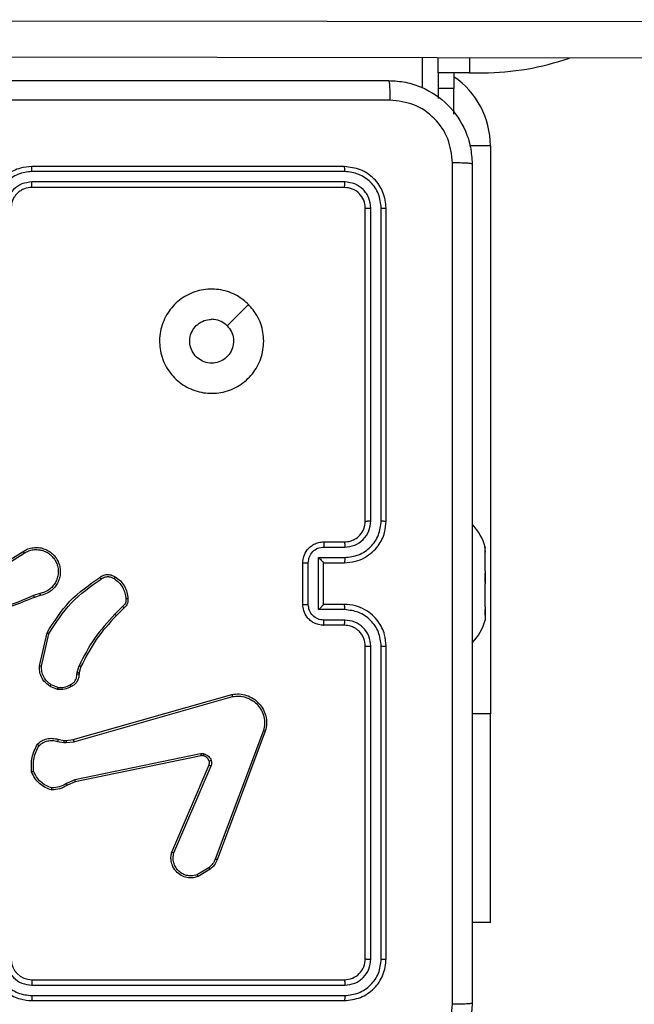
# Model space of a CAD drawing. Units: millimetres. Extents: x -4534 to 4839, y -3372 to 6142.
# Drawn here: x 2522 to 2581, y 2332 to 2426 of the extents above; entities that cross this region are included whole.
import ezdxf

# ---------------------------------------------------------------- set-up
doc = ezdxf.new("R2010")
doc.units = ezdxf.units.MM
doc.layers.add('Toestel 2D', color=7, linetype='Continuous', lineweight=20)

# ---------------------------------------------------------------- blocks, each defined once
blk = doc.blocks.new('wd1461')
at = {"color": 7, "linetype": 'Continuous', "lineweight": 25}
for p, q in [((-51.3066, 27.9312), (-36.4176, 27.9114)), ((-36.4181, 27.5614), (-51.3071, 27.5812)), ((-39.2822, 27.4221), (-39.2822, 27.5652)), ((-38.9822, 27.4221), (-39.2822, 27.4221)), ((-39.2822, 27.4221), (-39.2822, 27.2721)), ((-39.1322, 27.4221), (-39.1322, 27.2721)), ((-38.9822, 27.4221), (-38.8531, 27.4221)), ((-39.1322, 27.2721), (-39.2822, 27.2721)), ((-39.2822, 27.2721), (-39.2822, 27.1741)), ((-39.1322, 27.025), (-39.1322, 27.2721)), ((-38.7822, 26.7221), (-38.7822, 21.2721)), ((-40.1822, 26.5221), (-43.1822, 26.5221)), ((-40.1798, 26.4747), (-43.1818, 26.4746)), ((-40.1798, 26.3746), (-43.1818, 26.3746)), ((-40.1822, 26.3221), (-43.1822, 26.3221)), ((-39.9822, 23.1221), (-39.9822, 26.1221)), ((-39.9297, 23.1225), (-39.9297, 26.1244)), ((-39.8296, 23.1225), (-39.8296, 26.1244)), ((-39.7822, 23.1221), (-39.7822, 26.1221)), ((-40.3822, 22.9221), (-40.1822, 22.9221)), ((-40.38, 22.8723), (-40.1799, 22.8723)), ((-38.8322, 22.867), (-38.8337, 22.8696)), ((-38.8322, 22.8721), (-38.8322, 22.867)), ((-38.8322, 22.827), (-38.8322, 22.867)), ((-43.5729, 22.6389), (-43.267, 22.8313)), ((-43.5616, 22.6224), (-43.2562, 22.8144)), ((-40.4301, 22.7722), (-40.1799, 22.7722)), ((-40.4301, 22.2719), (-40.4301, 22.7722)), ((-38.8337, 22.8351), (-38.8322, 22.8234)), ((-38.8322, 22.6431), (-38.8322, 22.8234)), ((-40.5822, 22.3221), (-40.5822, 22.7221)), ((-40.5301, 22.3219), (-40.5301, 22.7222)), ((-40.3822, 22.7221), (-40.1822, 22.7221)), ((-40.3822, 22.7221), (-40.3822, 22.7221)), ((-40.3822, 22.3221), (-40.3822, 22.7221)), ((-38.8322, 22.6431), (-38.8337, 22.6314)), ((-38.8322, 22.6431), (-38.8322, 22.5257)), ((-38.8337, 22.5328), (-38.8322, 22.5185)), ((-38.8322, 22.2982), (-38.8322, 22.5185)), ((-43.1052, 22.4272), (-43.1662, 22.4077)), ((-43.1019, 22.4075), (-43.1576, 22.3897)), ((-42.3095, 22.3043), (-42.3862, 22.2276)), ((-40.1822, 22.3221), (-40.3822, 22.3221)), ((-40.3822, 22.3221), (-40.3822, 22.322)), ((-38.8322, 22.2982), (-38.8337, 22.2838)), ((-38.8322, 22.2982), (-38.8322, 22.2208)), ((-42.2967, 22.2892), (-42.3724, 22.2135)), ((-40.1799, 22.2719), (-40.4301, 22.2719)), ((-38.8337, 22.2198), (-38.8322, 22.2172)), ((-38.8322, 22.2172), (-38.8322, 22.1721)), ((-40.1822, 22.1221), (-40.3822, 22.1221)), ((-40.1799, 22.1719), (-40.38, 22.1719)), ((-43.1094, 21.7324), (-43.037, 22.0497)), ((-43.0893, 21.7307), (-43.0186, 22.0412)), ((-39.9822, 18.9221), (-39.9822, 21.9221)), ((-39.9297, 18.9197), (-39.9297, 21.9217)), ((-39.8296, 18.9197), (-39.8296, 21.9217)), ((-39.7822, 18.9221), (-39.7822, 21.9221)), ((-42.7475, 21.6711), (-42.7295, 21.7334)), ((-42.7115, 21.7254), (-42.7279, 21.6685)), ((-42.7498, 21.6547), (-42.7475, 21.6711)), ((-42.7279, 21.6685), (-42.73, 21.654)), ((-42.9378, 21.5072), (-43.0074, 21.5348)), ((-42.9338, 21.5266), (-42.997, 21.5518)), ((-42.7851, 21.0251), (-41.2638, 21.4579)), ((-42.7794, 21.0055), (-41.2584, 21.4382)), ((-38.7822, 19.2721), (-38.7822, 21.2721)), ((-40.9604, 21.1122), (-41.4231, 19.8791)), ((-40.9421, 21.1062), (-41.405, 19.8728)), ((-42.9358, 21.0088), (-42.8751, 20.9979)), ((-42.9298, 21.0282), (-42.8744, 21.0182)), ((-42.8751, 20.9979), (-42.8526, 20.9969)), ((-42.8744, 21.0182), (-42.852, 21.0172)), ((-42.8526, 20.9969), (-42.7794, 21.0055)), ((-42.852, 21.0172), (-42.7851, 21.0251)), ((-41.5625, 20.8899), (-42.7694, 20.6389)), ((-41.559, 20.8707), (-42.7656, 20.6198)), ((-41.8386, 19.9457), (-41.4821, 20.7824)), ((-41.8193, 19.9381), (-41.463, 20.7741)), ((-42.7694, 20.6389), (-42.8513, 20.6044)), ((-42.7656, 20.6198), (-42.8403, 20.5883)), ((-41.4828, 19.797), (-41.5942, 19.7303)), ((-41.4709, 19.7821), (-41.5872, 19.7125)), ((-38.7822, 19.2721), (-38.9572, 19.2721)), ((-43.1822, 18.7221), (-40.1822, 18.7221)), ((-43.1818, 18.6696), (-40.1798, 18.6695)), ((-43.1822, 18.5221), (-40.1822, 18.5221)), ((-43.1818, 18.5695), (-40.1798, 18.5695))]:
    blk.add_line(p, q, dxfattribs=at)
at = {"color": 8, "linetype": 'Continuous', "lineweight": 25}
for p, q in [((-39.4322, 27.2754), (-39.4322, 27.5654)), ((-38.9822, 27.5648), (-38.9822, 27.4221)), ((-38.7822, 26.7221), (-38.9778, 26.7221)), ((-38.7822, 21.2721), (-38.9572, 21.2721))]:
    blk.add_line(p, q, dxfattribs=at)
at = {"color": 7, "linetype": 'Continuous', "lineweight": 25, "flags": 128}
blk.add_lwpolyline([(-41.1038, 25.2004), (-41.2063, 25.098), (-41.3087, 24.9956)], dxfattribs=at)
at = {"color": 7, "linetype": 'Continuous', "lineweight": 25}
for centre, radius, start, end in [((-38.8531, 29.9221), 2.5, 270, 289.36737), ((-39.5822, 26.7221), 0.8, 0, 55.77113), ((-39.3139, 22.7425), 0.4988, 15.05372, 43.93918), ((-39.3139, 22.3016), 0.4988, 315.95151, 344.94628), ((-43.1822, 18.9221), 0.2001, 180.01578, 269.99361)]:
    blk.add_arc(centre, radius, start, end, dxfattribs=at)
for points, knots in [([(-47.8072, 27.3471), (-46.9132, 27.3471), (-45.125, 27.3471), (-42.4394, 27.3471), (-40.6512, 27.3471), (-39.7572, 27.3471)], [0, 0, 0, 0, 0.3333, 0.6667, 1, 1, 1, 1]), ([(-39.7572, 27.3471), (-39.7559, 27.3443), (-39.7531, 27.3387), (-39.7497, 27.2959), (-39.7472, 27.2341), (-39.7467, 27.1843), (-39.7465, 27.1594)], [0, 0, 0, 0, 0.250422, 0.500146, 0.750058, 1, 1, 1, 1]), ([(-39.7572, 27.3471), (-39.7027, 27.3438), (-39.5952, 27.3375), (-39.395, 27.2726), (-39.1773, 27.1271), (-39.0318, 26.9095), (-38.9668, 26.7093), (-38.9604, 26.6016), (-38.9572, 26.5471)], [0, 0, 0, 0, 0.1303485, 0.2573338, 0.4999843, 0.7424124, 0.8694472, 1, 1, 1, 1]), ([(-39.7465, 27.1594), (-40.6429, 27.1594), (-42.4358, 27.1593), (-45.1286, 27.1593), (-46.9214, 27.1594), (-47.8179, 27.1594)], [0, 0, 0, 0, 0.333338, 0.666662, 1, 1, 1, 1]), ([(-39.1449, 26.5578), (-39.1541, 26.6365), (-39.1726, 26.7939), (-39.3111, 26.9933), (-39.5102, 27.1322), (-39.6677, 27.1503), (-39.7465, 27.1594)], [0, 0, 0, 0, 0.250028, 0.499927, 0.75004, 1, 1, 1, 1]), ([(-39.1449, 18.4864), (-39.1449, 19.3828), (-39.145, 21.1757), (-39.145, 23.8685), (-39.1449, 25.6614), (-39.1449, 26.5578)], [0, 0, 0, 0, 0.333336, 0.666664, 1, 1, 1, 1]), ([(-38.9572, 26.5471), (-38.9601, 26.5484), (-38.966, 26.5511), (-39.0083, 26.5546), (-39.07, 26.5571), (-39.1199, 26.5576), (-39.1449, 26.5578)], [0, 0, 0, 0, 0.249949, 0.499808, 0.749515, 1, 1, 1, 1]), ([(-38.9572, 26.5471), (-38.9572, 25.6531), (-38.9572, 23.8649), (-38.9572, 21.1793), (-38.9572, 19.3911), (-38.9572, 18.4971)], [0, 0, 0, 0, 0.333296, 0.666701, 1, 1, 1, 1]), ([(-43.1822, 26.5221), (-43.2192, 26.5191), (-43.3035, 26.5122), (-43.4058, 26.4599), (-43.4837, 26.3898), (-43.536, 26.316), (-43.5744, 26.2248), (-43.5795, 26.1572), (-43.5822, 26.1221)], [0, 0, 0, 0, 0.1769681, 0.4021539, 0.5333914, 0.6767938, 0.8323423, 1, 1, 1, 1]), ([(-43.1818, 26.4746), (-43.2276, 26.469), (-43.3192, 26.4579), (-43.4353, 26.3778), (-43.516, 26.2619), (-43.5267, 26.1703), (-43.532, 26.1244)], [0, 0, 0, 0, 0.249951, 0.49988, 0.749542, 1, 1, 1, 1]), ([(-43.1818, 26.4746), (-43.1818, 26.4809), (-43.1818, 26.4935), (-43.182, 26.5091), (-43.182, 26.5199), (-43.1821, 26.5214), (-43.1822, 26.5221)], [0, 0, 0, 0, 0.2501361, 0.5000134, 0.749839, 1, 1, 1, 1]), ([(-40.1798, 26.4747), (-40.1799, 26.4817), (-40.18, 26.4958), (-40.1807, 26.5113), (-40.1814, 26.5204), (-40.1819, 26.5215), (-40.1822, 26.5221)], [0, 0, 0, 0, 0.279806, 0.559171, 0.779422, 1, 1, 1, 1]), ([(-39.7822, 26.1221), (-39.7882, 26.1745), (-39.8002, 26.2792), (-39.8927, 26.4115), (-40.0249, 26.5041), (-40.1298, 26.5161), (-40.1822, 26.5221)], [0, 0, 0, 0, 0.24995, 0.499869, 0.749809, 1, 1, 1, 1]), ([(-39.8296, 26.1244), (-39.8348, 26.1703), (-39.8426, 26.2393), (-39.887, 26.3205), (-39.9452, 26.3909), (-40.0428, 26.4581), (-40.1342, 26.4691), (-40.1798, 26.4747)], [0, 0, 0, 0, 0.2501496, 0.3761893, 0.5007894, 0.7504166, 1, 1, 1, 1]), ([(-43.1818, 26.3746), (-43.2145, 26.3706), (-43.2799, 26.3626), (-43.3629, 26.3054), (-43.4205, 26.2226), (-43.4281, 26.1572), (-43.432, 26.1244)], [0, 0, 0, 0, 0.2499635, 0.4998776, 0.7495448, 1, 1, 1, 1]), ([(-43.1822, 26.3221), (-43.1822, 26.3223), (-43.1822, 26.3227), (-43.182, 26.3259), (-43.182, 26.3308), (-43.1819, 26.3374), (-43.1818, 26.3454), (-43.1819, 26.3546), (-43.1818, 26.3644), (-43.1818, 26.3712), (-43.1818, 26.3746)], [0, 0, 0, 0, 0.125018, 0.250186, 0.375322, 0.499987, 0.624723, 0.74982, 0.874969, 1, 1, 1, 1]), ([(-40.1822, 26.3221), (-40.1818, 26.3231), (-40.1811, 26.3252), (-40.1804, 26.3393), (-40.1798, 26.3567), (-40.1798, 26.3686), (-40.1798, 26.3746)], [0, 0, 0, 0, 0.279828, 0.558983, 0.779439, 1, 1, 1, 1]), ([(-39.9297, 26.1244), (-39.9334, 26.1572), (-39.9389, 26.2065), (-39.9706, 26.2645), (-40.0122, 26.3147), (-40.082, 26.3627), (-40.1472, 26.3707), (-40.1798, 26.3746)], [0, 0, 0, 0, 0.250146, 0.376145, 0.500767, 0.750397, 1, 1, 1, 1]), ([(-43.1822, 26.3221), (-43.2068, 26.3195), (-43.2446, 26.3156), (-43.2908, 26.2915), (-43.3204, 26.2682), (-43.3425, 26.243), (-43.3606, 26.2146), (-43.3778, 26.1751), (-43.3806, 26.1415), (-43.3822, 26.1221)], [0, 0, 0, 0, 0.2336, 0.360046, 0.492523, 0.592769, 0.679021, 0.814835, 1, 1, 1, 1]), ([(-39.9822, 26.1221), (-39.9852, 26.1483), (-39.9912, 26.2006), (-40.0374, 26.2668), (-40.1036, 26.3131), (-40.156, 26.3191), (-40.1822, 26.3221)], [0, 0, 0, 0, 0.249989, 0.499836, 0.749768, 1, 1, 1, 1]), ([(-39.9822, 26.1221), (-39.9812, 26.1224), (-39.9791, 26.1232), (-39.965, 26.1239), (-39.9476, 26.1244), (-39.9357, 26.1244), (-39.9297, 26.1244)], [0, 0, 0, 0, 0.279858, 0.559112, 0.779331, 1, 1, 1, 1]), ([(-39.8296, 26.1244), (-39.8226, 26.1244), (-39.8085, 26.1243), (-39.793, 26.1236), (-39.7839, 26.1229), (-39.7828, 26.1223), (-39.7822, 26.1221)], [0, 0, 0, 0, 0.279904, 0.559099, 0.779556, 1, 1, 1, 1]), ([(-41.1038, 25.2005), (-41.0736, 25.1648), (-41.0073, 25.0864), (-40.9554, 24.9325), (-40.955, 24.7621), (-41.0109, 24.6002), (-41.1182, 24.4672), (-41.2626, 24.3754), (-41.4298, 24.3389), (-41.6004, 24.3576), (-41.7535, 24.4331), (-41.8746, 24.555), (-41.9477, 24.7087), (-41.9651, 24.8796), (-41.9267, 25.0458), (-41.8337, 25.1902), (-41.6994, 25.2954), (-41.5371, 25.3504), (-41.3664, 25.3478), (-41.2146, 25.295), (-41.1378, 25.2294), (-41.1038, 25.2005)], [0, 0, 0, 0, 0.044524, 0.097904, 0.151701, 0.205542, 0.258928, 0.312782, 0.366699, 0.419987, 0.474535, 0.527067, 0.582034, 0.63441, 0.689044, 0.742518, 0.796165, 0.849848, 0.903705, 0.957424, 1, 1, 1, 1]), ([(-41.3087, 24.9956), (-41.2936, 24.9772), (-41.2635, 24.9406), (-41.2448, 24.8706), (-41.2485, 24.7992), (-41.2763, 24.7328), (-41.3243, 24.6793), (-41.3873, 24.6448), (-41.4583, 24.6331), (-41.5291, 24.6455), (-41.5918, 24.6807), (-41.6392, 24.7346), (-41.6663, 24.8011), (-41.6696, 24.8728), (-41.6492, 24.9417), (-41.607, 24.9999), (-41.548, 25.0408), (-41.4948, 25.0559), (-41.4642, 25.0569), (-41.4572, 25.0571)], [0, 0, 0, 0, 0.061301, 0.122587, 0.183895, 0.245271, 0.306653, 0.368088, 0.429503, 0.49092, 0.552231, 0.61354, 0.674794, 0.736112, 0.797434, 0.858842, 0.920286, 0.98172, 1, 1, 1, 1]), ([(-41.3087, 24.9956), (-41.327, 25.0106), (-41.3636, 25.0406), (-41.4182, 25.0557), (-41.4495, 25.0568), (-41.4572, 25.0571)], [0, 0, 0, 0, 0.428994, 0.857823, 1, 1, 1, 1]), ([(-40.1822, 22.7221), (-40.1472, 22.7247), (-40.0797, 22.7299), (-39.9887, 22.7681), (-39.9149, 22.8203), (-39.8446, 22.8981), (-39.7922, 23.0005), (-39.7852, 23.0849), (-39.7822, 23.1221)], [0, 0, 0, 0, 0.1672984, 0.3225482, 0.4658116, 0.5970141, 0.8223902, 1, 1, 1, 1]), ([(-40.1822, 22.9221), (-40.1638, 22.9235), (-40.13, 22.9262), (-40.0782, 22.9484), (-40.0302, 22.9864), (-39.9905, 23.0475), (-39.985, 23.0965), (-39.9822, 23.1221)], [0, 0, 0, 0, 0.176043, 0.323751, 0.533023, 0.75665, 1, 1, 1, 1]), ([(-40.1799, 22.8723), (-40.1472, 22.8763), (-40.0819, 22.8842), (-39.9989, 22.9413), (-39.9412, 23.0241), (-39.9336, 23.0896), (-39.9297, 23.1225)], [0, 0, 0, 0, 0.249951, 0.499893, 0.749555, 1, 1, 1, 1]), ([(-40.1799, 22.7722), (-40.134, 22.7776), (-40.0423, 22.7882), (-39.9265, 22.869), (-39.8464, 22.9851), (-39.8352, 23.0767), (-39.8296, 23.1225)], [0, 0, 0, 0, 0.250455, 0.500143, 0.750084, 1, 1, 1, 1]), ([(-39.9822, 23.1221), (-39.982, 23.1221), (-39.9816, 23.1222), (-39.9784, 23.1222), (-39.9735, 23.1223), (-39.9669, 23.1224), (-39.9588, 23.1224), (-39.9497, 23.1224), (-39.9398, 23.1225), (-39.9331, 23.1225), (-39.9297, 23.1225)], [0, 0, 0, 0, 0.1250362, 0.2502134, 0.3751299, 0.4998725, 0.6248583, 0.7502121, 0.8753027, 1, 1, 1, 1]), ([(-39.8296, 23.1225), (-39.8234, 23.1225), (-39.8108, 23.1224), (-39.7952, 23.1224), (-39.7844, 23.1222), (-39.7829, 23.1221), (-39.7822, 23.1221)], [0, 0, 0, 0, 0.250024, 0.499744, 0.749747, 1, 1, 1, 1]), ([(-43.267, 22.8313), (-43.252, 22.8396), (-43.222, 22.8563), (-43.1715, 22.8681), (-43.1199, 22.8692), (-43.0699, 22.8589), (-43.0235, 22.8382), (-42.9825, 22.8079), (-42.9482, 22.7683), (-42.9243, 22.7231), (-42.9109, 22.6748), (-42.9078, 22.6256), (-42.9155, 22.5748), (-42.9396, 22.5138), (-42.9815, 22.4633), (-43.0402, 22.4238), (-43.0787, 22.4136), (-43.1019, 22.4075)], [0, 0, 0, 0, 0.062544, 0.125051, 0.187635, 0.250154, 0.310206, 0.37191, 0.435255, 0.500289, 0.557551, 0.617249, 0.679381, 0.743961, 0.855285, 0.912913, 1, 1, 1, 1]), ([(-40.5822, 22.7221), (-40.5804, 22.7423), (-40.5764, 22.7867), (-40.5476, 22.839), (-40.5113, 22.8768), (-40.4748, 22.9012), (-40.4309, 22.9186), (-40.3988, 22.9209), (-40.3822, 22.9221)], [0, 0, 0, 0, 0.193165, 0.423725, 0.553646, 0.69303, 0.841742, 1, 1, 1, 1]), ([(-40.5301, 22.7222), (-40.5277, 22.7418), (-40.523, 22.7811), (-40.4886, 22.8308), (-40.439, 22.8655), (-40.3997, 22.87), (-40.38, 22.8723)], [0, 0, 0, 0, 0.2498651, 0.49984, 0.7493896, 1, 1, 1, 1]), ([(-40.3822, 22.9221), (-40.3819, 22.9211), (-40.3813, 22.9192), (-40.3805, 22.906), (-40.3801, 22.8895), (-40.38, 22.878), (-40.38, 22.8723)], [0, 0, 0, 0, 0.279854, 0.559116, 0.779485, 1, 1, 1, 1]), ([(-40.1822, 22.9221), (-40.1819, 22.9213), (-40.1813, 22.9198), (-40.1806, 22.9084), (-40.18, 22.8919), (-40.1799, 22.8788), (-40.1799, 22.8723)], [0, 0, 0, 0, 0.250266, 0.499998, 0.749834, 1, 1, 1, 1]), ([(-38.835, 22.8697), (-38.8354, 22.87), (-38.8368, 22.8709), (-38.8366, 22.8605), (-38.8352, 22.8461), (-38.8339, 22.8365), (-38.8337, 22.8351)], [0, 0, 0, 0, 0.182505, 0.561089, 0.93675, 1, 1, 1, 1]), ([(-43.267, 22.8313), (-43.2669, 22.831), (-43.2665, 22.8305), (-43.2641, 22.8266), (-43.2604, 22.8211), (-43.2576, 22.8167), (-43.2562, 22.8144)], [0, 0, 0, 0, 0.249996, 0.499801, 0.74958, 1, 1, 1, 1]), ([(-43.2562, 22.8144), (-43.2425, 22.8221), (-43.2151, 22.8373), (-43.1689, 22.8481), (-43.1217, 22.8491), (-43.0754, 22.8396), (-43.0323, 22.8202), (-42.9946, 22.7917), (-42.9639, 22.7558), (-42.9421, 22.7139), (-42.9297, 22.6682), (-42.928, 22.621), (-42.9365, 22.5745), (-42.9551, 22.5311), (-42.9827, 22.4927), (-43.0181, 22.4615), (-43.0594, 22.4382), (-43.09, 22.4308), (-43.1052, 22.4272)], [0, 0, 0, 0, 0.062479, 0.125003, 0.187509, 0.250004, 0.312491, 0.374993, 0.437501, 0.499985, 0.56249, 0.624983, 0.687501, 0.749976, 0.812466, 0.874976, 0.93745, 1, 1, 1, 1]), ([(-40.4301, 22.7722), (-40.4246, 22.7667), (-40.4136, 22.7557), (-40.4005, 22.7422), (-40.3915, 22.7327), (-40.3862, 22.727), (-40.3829, 22.7233), (-40.3824, 22.7225), (-40.3822, 22.7221)], [0, 0, 0, 0, 0.251512, 0.502477, 0.646517, 0.775746, 0.892432, 1, 1, 1, 1]), ([(-40.1799, 22.7722), (-40.1799, 22.7657), (-40.18, 22.7526), (-40.1805, 22.7359), (-40.1813, 22.7244), (-40.1819, 22.7229), (-40.1822, 22.7221)], [0, 0, 0, 0, 0.250152, 0.499979, 0.749753, 1, 1, 1, 1]), ([(-40.5822, 22.7221), (-40.582, 22.7221), (-40.5816, 22.7221), (-40.5784, 22.7221), (-40.5736, 22.7222), (-40.5671, 22.7222), (-40.5591, 22.7222), (-40.55, 22.7222), (-40.5402, 22.7222), (-40.5335, 22.7222), (-40.5301, 22.7222)], [0, 0, 0, 0, 0.125025, 0.250037, 0.374987, 0.499698, 0.624417, 0.749419, 0.87467, 1, 1, 1, 1]), ([(-43.037, 22.0497), (-42.9696, 22.1563), (-42.836, 22.3674), (-42.6317, 22.5109), (-42.5304, 22.582)], [0, 0, 0, 0, 0.5046749, 1, 1, 1, 1]), ([(-42.5304, 22.582), (-42.5208, 22.5884), (-42.4988, 22.6029), (-42.4563, 22.6112), (-42.4145, 22.6051), (-42.3917, 22.5918), (-42.3828, 22.5866)], [0, 0, 0, 0, 0.218656, 0.49998, 0.803985, 1, 1, 1, 1]), ([(-42.5304, 22.582), (-42.5303, 22.5818), (-42.5299, 22.5814), (-42.5279, 22.5785), (-42.5256, 22.5753), (-42.5235, 22.5724), (-42.5212, 22.5691), (-42.5195, 22.5668), (-42.5187, 22.5656)], [0, 0, 0, 0, 0.228638, 0.470895, 0.59805, 0.72847, 0.862272, 1, 1, 1, 1]), ([(-42.5187, 22.5656), (-42.5093, 22.5718), (-42.4905, 22.5841), (-42.4568, 22.5902), (-42.4228, 22.5864), (-42.4032, 22.5753), (-42.3934, 22.5698)], [0, 0, 0, 0, 0.250207, 0.500017, 0.749987, 1, 1, 1, 1]), ([(-42.3828, 22.5866), (-42.3829, 22.5863), (-42.3832, 22.5859), (-42.3849, 22.583), (-42.387, 22.5798), (-42.3888, 22.5768), (-42.391, 22.5734), (-42.3926, 22.571), (-42.3934, 22.5698)], [0, 0, 0, 0, 0.222784, 0.462883, 0.590421, 0.721984, 0.859251, 1, 1, 1, 1]), ([(-42.3828, 22.5866), (-42.3654, 22.5743), (-42.3306, 22.5498), (-42.2924, 22.498), (-42.2665, 22.4391), (-42.2625, 22.3967), (-42.2605, 22.3755)], [0, 0, 0, 0, 0.250011, 0.499998, 0.749985, 1, 1, 1, 1]), ([(-38.8337, 22.6314), (-38.8347, 22.6222), (-38.8366, 22.6039), (-38.8367, 22.5706), (-38.8352, 22.5466), (-38.8339, 22.5346), (-38.8337, 22.5328)], [0, 0, 0, 0, 0.316418, 0.632988, 0.947138, 1, 1, 1, 1]), ([(-43.0186, 22.0412), (-42.9527, 22.1452), (-42.8207, 22.3531), (-42.6194, 22.4947), (-42.5187, 22.5656)], [0, 0, 0, 0, 0.499993, 1, 1, 1, 1]), ([(-42.3934, 22.5698), (-42.3773, 22.5584), (-42.3451, 22.5355), (-42.3101, 22.4873), (-42.2858, 22.4329), (-42.282, 22.3936), (-42.2802, 22.374)], [0, 0, 0, 0, 0.249829, 0.500036, 0.750126, 1, 1, 1, 1]), ([(-43.1576, 22.3897), (-43.3102, 22.3277), (-43.6154, 22.2039), (-43.9448, 22.1998), (-44.1095, 22.1978)], [0, 0, 0, 0, 0.499987, 1, 1, 1, 1]), ([(-43.1661, 22.4074), (-43.265, 22.3648), (-43.463, 22.2796), (-43.6758, 22.2455), (-43.7822, 22.2284)], [0, 0, 0, 0, 0.500004, 1, 1, 1, 1]), ([(-43.1576, 22.3897), (-43.1577, 22.39), (-43.1581, 22.3907), (-43.1603, 22.3954), (-43.1631, 22.4013), (-43.1651, 22.4054), (-43.1661, 22.4074)], [0, 0, 0, 0, 0.2800464, 0.5591202, 0.7793487, 1, 1, 1, 1]), ([(-43.1052, 22.4272), (-43.1048, 22.4246), (-43.1038, 22.4195), (-43.1028, 22.4129), (-43.102, 22.4084), (-43.102, 22.4078), (-43.1019, 22.4075)], [0, 0, 0, 0, 0.250359, 0.500036, 0.749869, 1, 1, 1, 1]), ([(-42.2802, 22.374), (-42.2798, 22.3674), (-42.279, 22.3541), (-42.2846, 22.3348), (-42.2945, 22.3174), (-42.3045, 22.3086), (-42.3095, 22.3043)], [0, 0, 0, 0, 0.250076, 0.500038, 0.749896, 1, 1, 1, 1]), ([(-42.2967, 22.2892), (-42.2968, 22.2894), (-42.2971, 22.2898), (-42.2991, 22.2922), (-42.3015, 22.2951), (-42.3039, 22.2977), (-42.3065, 22.3009), (-42.3085, 22.3031), (-42.3095, 22.3043)], [0, 0, 0, 0, 0.212904, 0.44965, 0.57764, 0.712663, 0.853085, 1, 1, 1, 1]), ([(-42.2605, 22.3755), (-42.2601, 22.3677), (-42.2593, 22.3517), (-42.2659, 22.3282), (-42.2778, 22.3062), (-42.2903, 22.2949), (-42.2967, 22.2892)], [0, 0, 0, 0, 0.240112, 0.486931, 0.740241, 1, 1, 1, 1]), ([(-42.2605, 22.3755), (-42.2608, 22.3755), (-42.2615, 22.3754), (-42.2657, 22.3751), (-42.2722, 22.3746), (-42.2775, 22.3742), (-42.2802, 22.374)], [0, 0, 0, 0, 0.242621, 0.48951, 0.741501, 1, 1, 1, 1]), ([(-40.5822, 22.3221), (-40.582, 22.3221), (-40.5816, 22.3221), (-40.5784, 22.322), (-40.5736, 22.322), (-40.5671, 22.322), (-40.5591, 22.322), (-40.55, 22.322), (-40.5402, 22.3219), (-40.5335, 22.3219), (-40.5301, 22.3219)], [0, 0, 0, 0, 0.125016, 0.250021, 0.374963, 0.499665, 0.624376, 0.749435, 0.874679, 1, 1, 1, 1]), ([(-40.3822, 22.1221), (-40.3988, 22.1233), (-40.431, 22.1256), (-40.475, 22.1431), (-40.5116, 22.1676), (-40.5478, 22.2054), (-40.5765, 22.2577), (-40.5804, 22.3019), (-40.5822, 22.3221)], [0, 0, 0, 0, 0.158722, 0.307961, 0.447515, 0.577487, 0.807751, 1, 1, 1, 1]), ([(-40.38, 22.1719), (-40.3997, 22.1741), (-40.439, 22.1787), (-40.4886, 22.2134), (-40.523, 22.2631), (-40.5277, 22.3023), (-40.5301, 22.3219)], [0, 0, 0, 0, 0.250609, 0.50016, 0.750135, 1, 1, 1, 1]), ([(-40.4301, 22.2719), (-40.4246, 22.2774), (-40.4136, 22.2885), (-40.4005, 22.302), (-40.3914, 22.3114), (-40.3862, 22.3171), (-40.3828, 22.3209), (-40.3824, 22.3217), (-40.3822, 22.322)], [0, 0, 0, 0, 0.2516, 0.50249, 0.646597, 0.775688, 0.89248, 1, 1, 1, 1]), ([(-40.1799, 22.2719), (-40.1799, 22.2785), (-40.18, 22.2916), (-40.1805, 22.3082), (-40.1813, 22.3197), (-40.1819, 22.3213), (-40.1822, 22.3221)], [0, 0, 0, 0, 0.250183, 0.500034, 0.749793, 1, 1, 1, 1]), ([(-39.7822, 21.9221), (-39.7852, 21.959), (-39.7921, 22.0431), (-39.8442, 22.1454), (-39.9142, 22.2234), (-39.9881, 22.2758), (-40.0793, 22.3142), (-40.1471, 22.3194), (-40.1822, 22.3221)], [0, 0, 0, 0, 0.17649, 0.401482, 0.532782, 0.676335, 0.832077, 1, 1, 1, 1]), ([(-42.3862, 22.2276), (-42.4549, 22.1532), (-42.5923, 22.0044), (-42.6838, 21.8237), (-42.7295, 21.7334)], [0, 0, 0, 0, 0.500013, 1, 1, 1, 1]), ([(-42.3724, 22.2135), (-42.4403, 22.14), (-42.576, 21.9931), (-42.6664, 21.8146), (-42.7115, 21.7254)], [0, 0, 0, 0, 0.4999943, 1, 1, 1, 1]), ([(-42.3724, 22.2135), (-42.3726, 22.2137), (-42.373, 22.2142), (-42.3761, 22.2174), (-42.3807, 22.2221), (-42.3843, 22.2258), (-42.3862, 22.2276)], [0, 0, 0, 0, 0.250123, 0.50009, 0.750172, 1, 1, 1, 1]), ([(-39.8296, 21.9217), (-39.8352, 21.9675), (-39.8464, 22.0591), (-39.9265, 22.1752), (-40.0423, 22.2559), (-40.134, 22.2666), (-40.1799, 22.2719)], [0, 0, 0, 0, 0.249915, 0.499856, 0.749546, 1, 1, 1, 1]), ([(-38.8337, 22.2838), (-38.8347, 22.2738), (-38.8366, 22.2539), (-38.8367, 22.2319), (-38.8352, 22.2225), (-38.8339, 22.2201), (-38.8337, 22.2198)], [0, 0, 0, 0, 0.316415, 0.632969, 0.9471, 1, 1, 1, 1]), ([(-40.3822, 22.1221), (-40.3819, 22.1231), (-40.3813, 22.125), (-40.3805, 22.1382), (-40.3801, 22.1546), (-40.38, 22.1661), (-40.38, 22.1719)], [0, 0, 0, 0, 0.279764, 0.559049, 0.779488, 1, 1, 1, 1]), ([(-40.1822, 22.1221), (-40.1819, 22.1229), (-40.1813, 22.1244), (-40.1806, 22.1358), (-40.18, 22.1523), (-40.1799, 22.1653), (-40.1799, 22.1719)], [0, 0, 0, 0, 0.250157, 0.500032, 0.749855, 1, 1, 1, 1]), ([(-39.9822, 21.9221), (-39.9847, 21.9467), (-39.9886, 21.9845), (-40.0128, 22.0307), (-40.0361, 22.0603), (-40.0612, 22.0822), (-40.0894, 22.1003), (-40.1289, 22.1177), (-40.1627, 22.1205), (-40.1822, 22.1221)], [0, 0, 0, 0, 0.233516, 0.359958, 0.492456, 0.592141, 0.677688, 0.813725, 1, 1, 1, 1]), ([(-39.9297, 21.9217), (-39.9337, 21.9544), (-39.9417, 22.0198), (-39.9989, 22.1027), (-40.0816, 22.1604), (-40.1471, 22.168), (-40.1799, 22.1719)], [0, 0, 0, 0, 0.249911, 0.499876, 0.749599, 1, 1, 1, 1]), ([(-43.037, 22.0497), (-43.0368, 22.0496), (-43.0364, 22.0495), (-43.0336, 22.0482), (-43.0302, 22.0466), (-43.0269, 22.0451), (-43.0229, 22.0432), (-43.0201, 22.0419), (-43.0186, 22.0412)], [0, 0, 0, 0, 0.20254, 0.436114, 0.564959, 0.701661, 0.847097, 1, 1, 1, 1]), ([(-39.9822, 21.9221), (-39.982, 21.9221), (-39.9816, 21.922), (-39.9784, 21.9219), (-39.9735, 21.9219), (-39.9669, 21.9218), (-39.9588, 21.9217), (-39.9497, 21.9217), (-39.9399, 21.9217), (-39.9331, 21.9217), (-39.9297, 21.9217)], [0, 0, 0, 0, 0.125026, 0.250192, 0.375228, 0.499847, 0.624823, 0.7497, 0.875313, 1, 1, 1, 1]), ([(-39.8296, 21.9217), (-39.8234, 21.9217), (-39.8108, 21.9217), (-39.7952, 21.9218), (-39.7844, 21.9219), (-39.7829, 21.922), (-39.7822, 21.9221)], [0, 0, 0, 0, 0.2499726, 0.4997701, 0.7497599, 1, 1, 1, 1]), ([(-43.0074, 21.5348), (-43.0285, 21.5507), (-43.0671, 21.5797), (-43.0981, 21.6385), (-43.1105, 21.6893), (-43.1097, 21.7195), (-43.1094, 21.7324)], [0, 0, 0, 0, 0.334584, 0.612969, 0.834843, 1, 1, 1, 1]), ([(-43.1094, 21.7324), (-43.1091, 21.7324), (-43.1085, 21.7323), (-43.1039, 21.7319), (-43.0972, 21.7313), (-43.092, 21.7309), (-43.0893, 21.7307)], [0, 0, 0, 0, 0.2505469, 0.500526, 0.7495477, 1, 1, 1, 1]), ([(-42.997, 21.5518), (-43.0114, 21.5621), (-43.0403, 21.5827), (-43.0707, 21.627), (-43.0892, 21.6774), (-43.0893, 21.7129), (-43.0893, 21.7307)], [0, 0, 0, 0, 0.250021, 0.500036, 0.749977, 1, 1, 1, 1]), ([(-42.7115, 21.7254), (-42.7119, 21.7255), (-42.7126, 21.7258), (-42.7173, 21.7279), (-42.7233, 21.7306), (-42.7274, 21.7324), (-42.7295, 21.7334)], [0, 0, 0, 0, 0.279488, 0.558926, 0.779628, 1, 1, 1, 1]), ([(-42.8133, 21.5521), (-42.8038, 21.5572), (-42.7849, 21.5675), (-42.764, 21.5926), (-42.7508, 21.6225), (-42.7501, 21.644), (-42.7498, 21.6547)], [0, 0, 0, 0, 0.249941, 0.499982, 0.749913, 1, 1, 1, 1]), ([(-42.73, 21.654), (-42.7306, 21.6411), (-42.7318, 21.6156), (-42.7479, 21.5809), (-42.772, 21.5522), (-42.7935, 21.5405), (-42.8041, 21.5346)], [0, 0, 0, 0, 0.258041, 0.510683, 0.75815, 1, 1, 1, 1]), ([(-42.73, 21.654), (-42.7302, 21.654), (-42.7307, 21.654), (-42.7342, 21.6541), (-42.738, 21.6543), (-42.7415, 21.6544), (-42.7455, 21.6546), (-42.7483, 21.6547), (-42.7498, 21.6547)], [0, 0, 0, 0, 0.227611, 0.469464, 0.596195, 0.726336, 0.860949, 1, 1, 1, 1]), ([(-42.7279, 21.6685), (-42.7283, 21.6685), (-42.7291, 21.6686), (-42.7342, 21.6692), (-42.7407, 21.6701), (-42.7452, 21.6707), (-42.7475, 21.6711)], [0, 0, 0, 0, 0.279628, 0.559009, 0.778548, 1, 1, 1, 1]), ([(-43.0074, 21.5348), (-43.0072, 21.5351), (-43.0067, 21.5357), (-43.004, 21.5402), (-43.0005, 21.5459), (-42.9982, 21.5498), (-42.997, 21.5518)], [0, 0, 0, 0, 0.279936, 0.558857, 0.779355, 1, 1, 1, 1]), ([(-42.8041, 21.5346), (-42.8251, 21.524), (-42.8672, 21.5026), (-42.9143, 21.5056), (-42.9378, 21.5072)], [0, 0, 0, 0, 0.500025, 1, 1, 1, 1]), ([(-42.9338, 21.5266), (-42.9126, 21.5254), (-42.8701, 21.5229), (-42.8322, 21.5424), (-42.8133, 21.5521)], [0, 0, 0, 0, 0.499941, 1, 1, 1, 1]), ([(-42.8041, 21.5346), (-42.8042, 21.5349), (-42.8044, 21.5353), (-42.8059, 21.5384), (-42.8078, 21.5417), (-42.8094, 21.5448), (-42.8113, 21.5484), (-42.8126, 21.5509), (-42.8133, 21.5521)], [0, 0, 0, 0, 0.226589, 0.467755, 0.595092, 0.726008, 0.861134, 1, 1, 1, 1]), ([(-42.9338, 21.5266), (-42.9341, 21.5252), (-42.9347, 21.5223), (-42.9354, 21.5184), (-42.9362, 21.5149), (-42.9369, 21.5111), (-42.9375, 21.5079), (-42.9377, 21.5074), (-42.9378, 21.5072)], [0, 0, 0, 0, 0.141313, 0.278127, 0.410415, 0.537793, 0.77767, 1, 1, 1, 1]), ([(-41.2638, 21.4579), (-41.24, 21.461), (-41.1925, 21.467), (-41.1213, 21.4527), (-41.0562, 21.422), (-41.0018, 21.3761), (-40.9608, 21.3184), (-40.9355, 21.2521), (-40.9264, 21.1789), (-40.9368, 21.1307), (-40.9421, 21.1062)], [0, 0, 0, 0, 0.124991, 0.249959, 0.374936, 0.499958, 0.619439, 0.742604, 0.869458, 1, 1, 1, 1]), ([(-41.2638, 21.4579), (-41.2637, 21.4577), (-41.2634, 21.4573), (-41.2624, 21.4541), (-41.2614, 21.4504), (-41.2605, 21.4468), (-41.2595, 21.4427), (-41.2588, 21.4397), (-41.2584, 21.4382)], [0, 0, 0, 0, 0.211745, 0.448587, 0.576738, 0.711281, 0.852646, 1, 1, 1, 1]), ([(-41.2584, 21.4382), (-41.2364, 21.4409), (-41.1924, 21.4463), (-41.1244, 21.4327), (-41.0643, 21.4034), (-41.0139, 21.3597), (-40.9766, 21.3067), (-40.9537, 21.244), (-40.9463, 21.1772), (-40.9557, 21.1339), (-40.9604, 21.1122)], [0, 0, 0, 0, 0.125058, 0.250001, 0.386924, 0.499983, 0.625004, 0.749997, 0.875001, 1, 1, 1, 1]), ([(-40.9421, 21.1062), (-40.9423, 21.1062), (-40.9428, 21.1064), (-40.9455, 21.1072), (-40.9488, 21.1083), (-40.9521, 21.1094), (-40.956, 21.1107), (-40.9589, 21.1117), (-40.9604, 21.1122)], [0, 0, 0, 0, 0.202882, 0.436913, 0.565689, 0.702066, 0.847836, 1, 1, 1, 1]), ([(-43.1851, 20.7168), (-43.1875, 20.7634), (-43.1922, 20.8566), (-43.1501, 20.94), (-43.1291, 20.9816)], [0, 0, 0, 0, 0.499999, 1, 1, 1, 1]), ([(-43.1654, 20.7213), (-43.1674, 20.7647), (-43.1713, 20.8517), (-43.1326, 20.9296), (-43.1132, 20.9686)], [0, 0, 0, 0, 0.499976, 1, 1, 1, 1]), ([(-43.1291, 20.9816), (-43.1157, 20.9928), (-43.0886, 21.0154), (-43.038, 21.0342), (-42.9835, 21.0408), (-42.9478, 21.0324), (-42.9298, 21.0282)], [0, 0, 0, 0, 0.242966, 0.490805, 0.743151, 1, 1, 1, 1]), ([(-43.1291, 20.9816), (-43.1289, 20.9815), (-43.1285, 20.9811), (-43.1259, 20.9789), (-43.1228, 20.9764), (-43.12, 20.9741), (-43.1168, 20.9714), (-43.1144, 20.9695), (-43.1132, 20.9686)], [0, 0, 0, 0, 0.21919, 0.457954, 0.585694, 0.718458, 0.856158, 1, 1, 1, 1]), ([(-43.1132, 20.9686), (-43.1008, 20.9786), (-43.076, 20.9987), (-43.0304, 21.0148), (-42.9824, 21.0199), (-42.9513, 21.0125), (-42.9358, 21.0088)], [0, 0, 0, 0, 0.249883, 0.499867, 0.749835, 1, 1, 1, 1]), ([(-42.9298, 21.0282), (-42.9299, 21.0278), (-42.9301, 21.027), (-42.9317, 21.0218), (-42.9337, 21.0154), (-42.9351, 21.011), (-42.9358, 21.0088)], [0, 0, 0, 0, 0.279961, 0.559224, 0.779802, 1, 1, 1, 1]), ([(-42.8744, 21.0182), (-42.8744, 21.0178), (-42.8744, 21.017), (-42.8745, 21.0116), (-42.8748, 21.0049), (-42.875, 21.0002), (-42.8751, 20.9979)], [0, 0, 0, 0, 0.2800191, 0.5592114, 0.7794599, 1, 1, 1, 1]), ([(-42.852, 21.0172), (-42.852, 21.0168), (-42.8519, 21.016), (-42.8521, 21.0106), (-42.8524, 21.0039), (-42.8525, 20.9992), (-42.8526, 20.9969)], [0, 0, 0, 0, 0.279717, 0.558975, 0.779468, 1, 1, 1, 1]), ([(-42.7851, 21.0251), (-42.785, 21.0248), (-42.7848, 21.0242), (-42.7834, 21.0197), (-42.7816, 21.0131), (-42.7801, 21.008), (-42.7794, 21.0055)], [0, 0, 0, 0, 0.250294, 0.50011, 0.749826, 1, 1, 1, 1]), ([(-41.5625, 20.8899), (-41.5571, 20.8907), (-41.5465, 20.8923), (-41.5359, 20.8904), (-41.5306, 20.8894)], [0, 0, 0, 0, 0.499796, 1, 1, 1, 1]), ([(-41.5625, 20.8899), (-41.5619, 20.8871), (-41.5608, 20.8814), (-41.5596, 20.8752), (-41.5589, 20.8715), (-41.559, 20.871), (-41.559, 20.8707)], [0, 0, 0, 0, 0.280015, 0.559031, 0.779757, 1, 1, 1, 1]), ([(-41.5358, 20.8703), (-41.5357, 20.8706), (-41.5354, 20.8712), (-41.5341, 20.8755), (-41.5324, 20.8818), (-41.5312, 20.8869), (-41.5306, 20.8894)], [0, 0, 0, 0, 0.249774, 0.499707, 0.749761, 1, 1, 1, 1]), ([(-41.5306, 20.8894), (-41.5229, 20.8869), (-41.5074, 20.882), (-41.4876, 20.8673), (-41.471, 20.849), (-41.4645, 20.8341), (-41.4613, 20.8266)], [0, 0, 0, 0, 0.2464738, 0.4999833, 0.7518793, 1, 1, 1, 1]), ([(-41.5358, 20.8703), (-41.5397, 20.8711), (-41.5474, 20.8725), (-41.5551, 20.8713), (-41.559, 20.8707)], [0, 0, 0, 0, 0.5009471, 1, 1, 1, 1]), ([(-41.4808, 20.8205), (-41.4834, 20.8264), (-41.4885, 20.8383), (-41.5015, 20.853), (-41.5173, 20.8644), (-41.5297, 20.8684), (-41.5358, 20.8703)], [0, 0, 0, 0, 0.250035, 0.500087, 0.750348, 1, 1, 1, 1]), ([(-41.4821, 20.7824), (-41.4801, 20.7884), (-41.4761, 20.801), (-41.4792, 20.8138), (-41.4808, 20.8205)], [0, 0, 0, 0, 0.477908, 1, 1, 1, 1]), ([(-41.4821, 20.7824), (-41.4817, 20.7822), (-41.4809, 20.7819), (-41.4759, 20.7796), (-41.4696, 20.7769), (-41.4652, 20.7751), (-41.463, 20.7741)], [0, 0, 0, 0, 0.279858, 0.558437, 0.778478, 1, 1, 1, 1]), ([(-41.4808, 20.8205), (-41.4804, 20.8205), (-41.4796, 20.8206), (-41.4744, 20.8222), (-41.4679, 20.8243), (-41.4635, 20.8259), (-41.4613, 20.8266)], [0, 0, 0, 0, 0.279781, 0.558937, 0.780009, 1, 1, 1, 1]), ([(-41.4613, 20.8266), (-41.4592, 20.8178), (-41.4549, 20.8002), (-41.4603, 20.7828), (-41.463, 20.7741)], [0, 0, 0, 0, 0.500056, 1, 1, 1, 1]), ([(-43.1851, 20.7168), (-43.1849, 20.7168), (-43.1844, 20.7168), (-43.1813, 20.7175), (-43.1775, 20.7184), (-43.174, 20.7192), (-43.1699, 20.7202), (-43.167, 20.7209), (-43.1654, 20.7213)], [0, 0, 0, 0, 0.211306, 0.447604, 0.576024, 0.711098, 0.851961, 1, 1, 1, 1]), ([(-42.9924, 20.5423), (-43.0138, 20.5494), (-43.0567, 20.5637), (-43.1119, 20.604), (-43.1574, 20.6549), (-43.1759, 20.6962), (-43.1851, 20.7168)], [0, 0, 0, 0, 0.249986, 0.499945, 0.749926, 1, 1, 1, 1]), ([(-42.9896, 20.5618), (-43.0091, 20.5686), (-43.048, 20.5821), (-43.0978, 20.6192), (-43.1396, 20.6652), (-43.1568, 20.7026), (-43.1654, 20.7213)], [0, 0, 0, 0, 0.249901, 0.499965, 0.750089, 1, 1, 1, 1]), ([(-42.8513, 20.6044), (-42.8728, 20.5922), (-42.9158, 20.5679), (-42.965, 20.5638), (-42.9896, 20.5618)], [0, 0, 0, 0, 0.5000283, 1, 1, 1, 1]), ([(-42.8403, 20.5883), (-42.8406, 20.5886), (-42.841, 20.5892), (-42.8439, 20.5935), (-42.8475, 20.5988), (-42.85, 20.6025), (-42.8513, 20.6044)], [0, 0, 0, 0, 0.279613, 0.55917, 0.77921, 1, 1, 1, 1]), ([(-42.7656, 20.6198), (-42.7656, 20.6201), (-42.7657, 20.6207), (-42.7666, 20.6251), (-42.7679, 20.6314), (-42.7689, 20.6364), (-42.7694, 20.6389)], [0, 0, 0, 0, 0.249896, 0.49991, 0.749551, 1, 1, 1, 1]), ([(-42.8403, 20.5883), (-42.864, 20.5749), (-42.9112, 20.5481), (-42.9653, 20.5442), (-42.9924, 20.5423)], [0, 0, 0, 0, 0.500028, 1, 1, 1, 1]), ([(-42.9924, 20.5423), (-42.9923, 20.5425), (-42.9922, 20.543), (-42.9918, 20.5462), (-42.9913, 20.5499), (-42.9908, 20.5534), (-42.9902, 20.5574), (-42.9898, 20.5603), (-42.9896, 20.5618)], [0, 0, 0, 0, 0.215167, 0.452938, 0.580643, 0.714412, 0.854411, 1, 1, 1, 1]), ([(-41.5872, 19.7125), (-41.6013, 19.708), (-41.6314, 19.6984), (-41.6825, 19.6984), (-41.7375, 19.7134), (-41.7911, 19.7487), (-41.83, 19.8012), (-41.8472, 19.8585), (-41.8484, 19.9067), (-41.8416, 19.9339), (-41.8386, 19.9457)], [0, 0, 0, 0, 0.103749, 0.221677, 0.353896, 0.500171, 0.664948, 0.803246, 0.914965, 1, 1, 1, 1]), ([(-41.8386, 19.9457), (-41.8385, 19.9455), (-41.838, 19.9453), (-41.8351, 19.9441), (-41.8314, 19.9427), (-41.8279, 19.9413), (-41.8238, 19.9397), (-41.8209, 19.9387), (-41.8193, 19.9381)], [0, 0, 0, 0, 0.2057817, 0.4400369, 0.5692695, 0.7055033, 0.8484791, 1, 1, 1, 1]), ([(-41.5942, 19.7303), (-41.6138, 19.7248), (-41.648, 19.7153), (-41.6961, 19.7213), (-41.7368, 19.7364), (-41.7736, 19.7618), (-41.8042, 19.7991), (-41.8228, 19.8434), (-41.8295, 19.8914), (-41.8227, 19.9225), (-41.8193, 19.9381)], [0, 0, 0, 0, 0.158645, 0.276876, 0.374844, 0.500028, 0.624967, 0.750016, 0.874989, 1, 1, 1, 1]), ([(-41.4231, 19.8791), (-41.4303, 19.8634), (-41.4446, 19.8321), (-41.4701, 19.8087), (-41.4828, 19.797)], [0, 0, 0, 0, 0.499989, 1, 1, 1, 1]), ([(-41.405, 19.8728), (-41.413, 19.8552), (-41.4288, 19.8205), (-41.457, 19.7948), (-41.4709, 19.7821)], [0, 0, 0, 0, 0.505446, 1, 1, 1, 1]), ([(-41.405, 19.8728), (-41.4054, 19.8729), (-41.4061, 19.873), (-41.4108, 19.8747), (-41.4168, 19.8768), (-41.421, 19.8784), (-41.4231, 19.8791)], [0, 0, 0, 0, 0.279902, 0.558985, 0.77934, 1, 1, 1, 1]), ([(-41.4709, 19.7821), (-41.4711, 19.7824), (-41.4715, 19.783), (-41.4747, 19.7869), (-41.4786, 19.7918), (-41.4814, 19.7953), (-41.4828, 19.797)], [0, 0, 0, 0, 0.279462, 0.558991, 0.77873, 1, 1, 1, 1]), ([(-41.5872, 19.7125), (-41.5873, 19.7128), (-41.5875, 19.7134), (-41.589, 19.7174), (-41.5914, 19.7233), (-41.5933, 19.7279), (-41.5942, 19.7303)], [0, 0, 0, 0, 0.250048, 0.499857, 0.749637, 1, 1, 1, 1]), ([(-43.5822, 18.9221), (-43.5795, 18.887), (-43.5744, 18.8194), (-43.5361, 18.7283), (-43.4838, 18.6545), (-43.4059, 18.5843), (-43.3036, 18.532), (-43.2193, 18.5251), (-43.1822, 18.5221)], [0, 0, 0, 0, 0.167543, 0.322977, 0.466369, 0.597569, 0.8228, 1, 1, 1, 1]), ([(-43.532, 18.9198), (-43.5265, 18.8741), (-43.5154, 18.7827), (-43.4483, 18.6852), (-43.378, 18.627), (-43.2969, 18.5825), (-43.2277, 18.5747), (-43.1818, 18.5695)], [0, 0, 0, 0, 0.249629, 0.499222, 0.623587, 0.749833, 1, 1, 1, 1]), ([(-43.432, 18.9198), (-43.4281, 18.887), (-43.4205, 18.8215), (-43.3629, 18.7388), (-43.2799, 18.6816), (-43.2145, 18.6736), (-43.1818, 18.6696)], [0, 0, 0, 0, 0.250457, 0.500124, 0.750038, 1, 1, 1, 1]), ([(-40.1822, 18.7221), (-40.156, 18.7251), (-40.1036, 18.7311), (-40.0375, 18.7773), (-39.9912, 18.8435), (-39.9852, 18.8959), (-39.9822, 18.9221)], [0, 0, 0, 0, 0.250081, 0.499837, 0.749784, 1, 1, 1, 1]), ([(-40.1822, 18.5221), (-40.1298, 18.5281), (-40.0251, 18.5401), (-39.8928, 18.6326), (-39.8002, 18.7648), (-39.7882, 18.8697), (-39.7822, 18.9221)], [0, 0, 0, 0, 0.249951, 0.499892, 0.749857, 1, 1, 1, 1]), ([(-40.1798, 18.5695), (-40.1342, 18.575), (-40.0428, 18.5861), (-39.9452, 18.6533), (-39.887, 18.7236), (-39.8426, 18.8048), (-39.8348, 18.8738), (-39.8296, 18.9197)], [0, 0, 0, 0, 0.249581, 0.499206, 0.6238, 0.749847, 1, 1, 1, 1]), ([(-40.1798, 18.6695), (-40.1471, 18.6732), (-40.0978, 18.6788), (-40.0398, 18.7105), (-39.9895, 18.7521), (-39.9415, 18.8218), (-39.9336, 18.8871), (-39.9297, 18.9197)], [0, 0, 0, 0, 0.25017, 0.376139, 0.500753, 0.750396, 1, 1, 1, 1]), ([(-39.9822, 18.9221), (-39.9812, 18.9217), (-39.9791, 18.921), (-39.965, 18.9202), (-39.9476, 18.9198), (-39.9357, 18.9197), (-39.9297, 18.9197)], [0, 0, 0, 0, 0.279756, 0.559052, 0.779301, 1, 1, 1, 1]), ([(-39.8296, 18.9197), (-39.8226, 18.9198), (-39.8085, 18.9199), (-39.793, 18.9205), (-39.7839, 18.9213), (-39.7828, 18.9218), (-39.7822, 18.9221)], [0, 0, 0, 0, 0.279902, 0.559096, 0.779554, 1, 1, 1, 1]), ([(-43.1822, 18.7221), (-43.1822, 18.7219), (-43.1822, 18.7215), (-43.182, 18.7183), (-43.182, 18.7134), (-43.1819, 18.7068), (-43.1818, 18.6987), (-43.1819, 18.6896), (-43.1818, 18.6797), (-43.1818, 18.673), (-43.1818, 18.6696)], [0, 0, 0, 0, 0.125137, 0.250285, 0.375285, 0.500055, 0.62479, 0.749824, 0.874969, 1, 1, 1, 1]), ([(-40.1822, 18.7221), (-40.1818, 18.721), (-40.1811, 18.719), (-40.1804, 18.7049), (-40.1798, 18.6875), (-40.1798, 18.6755), (-40.1798, 18.6695)], [0, 0, 0, 0, 0.279897, 0.559013, 0.779469, 1, 1, 1, 1]), ([(-43.1818, 18.5695), (-43.1818, 18.5632), (-43.1818, 18.5507), (-43.182, 18.535), (-43.182, 18.5243), (-43.1821, 18.5228), (-43.1822, 18.5221)], [0, 0, 0, 0, 0.250159, 0.500027, 0.749767, 1, 1, 1, 1]), ([(-40.1798, 18.5695), (-40.1799, 18.5624), (-40.18, 18.5484), (-40.1807, 18.5329), (-40.1814, 18.5238), (-40.1819, 18.5227), (-40.1822, 18.5221)], [0, 0, 0, 0, 0.279836, 0.5591, 0.779523, 1, 1, 1, 1]), ([(-38.9572, 18.4971), (-38.9604, 18.4425), (-38.9668, 18.3349), (-39.0318, 18.1347), (-39.1773, 17.917), (-39.395, 17.7716), (-39.5952, 17.7067), (-39.7027, 17.7003), (-39.7572, 17.6971)], [0, 0, 0, 0, 0.130542, 0.257576, 0.500019, 0.742663, 0.869613, 1, 1, 1, 1]), ([(-39.7465, 17.8848), (-39.6677, 17.8938), (-39.5102, 17.912), (-39.3111, 18.0509), (-39.1726, 18.2502), (-39.1541, 18.4076), (-39.1449, 18.4864)], [0, 0, 0, 0, 0.249959, 0.500069, 0.749969, 1, 1, 1, 1]), ([(-38.9572, 18.4971), (-38.96, 18.4957), (-38.9656, 18.493), (-39.0084, 18.4896), (-39.0702, 18.4871), (-39.12, 18.4866), (-39.1449, 18.4864)], [0, 0, 0, 0, 0.25038, 0.500121, 0.749966, 1, 1, 1, 1])]:
    blk.add_open_spline(points, degree=3, knots=knots, dxfattribs=at)
blk = doc.blocks.new('VPL-05-WD1461')
at = {"layer": 'Toestel 2D', "color": 0, "xscale": 10, "yscale": 10, "zscale": 10}
blk.add_blockref('wd1461', (2955.475, 2146.684), dxfattribs=at)
blk = doc.blocks.new('VPL-18-RC1461')
blk.add_blockref('VPL-05-WD1461', (0, 0))

msp = doc.modelspace()

# ---------------------------------------------------------------- block references
msp.add_blockref('VPL-18-RC1461', (0, 0))

doc.saveas('drawing.dxf')
